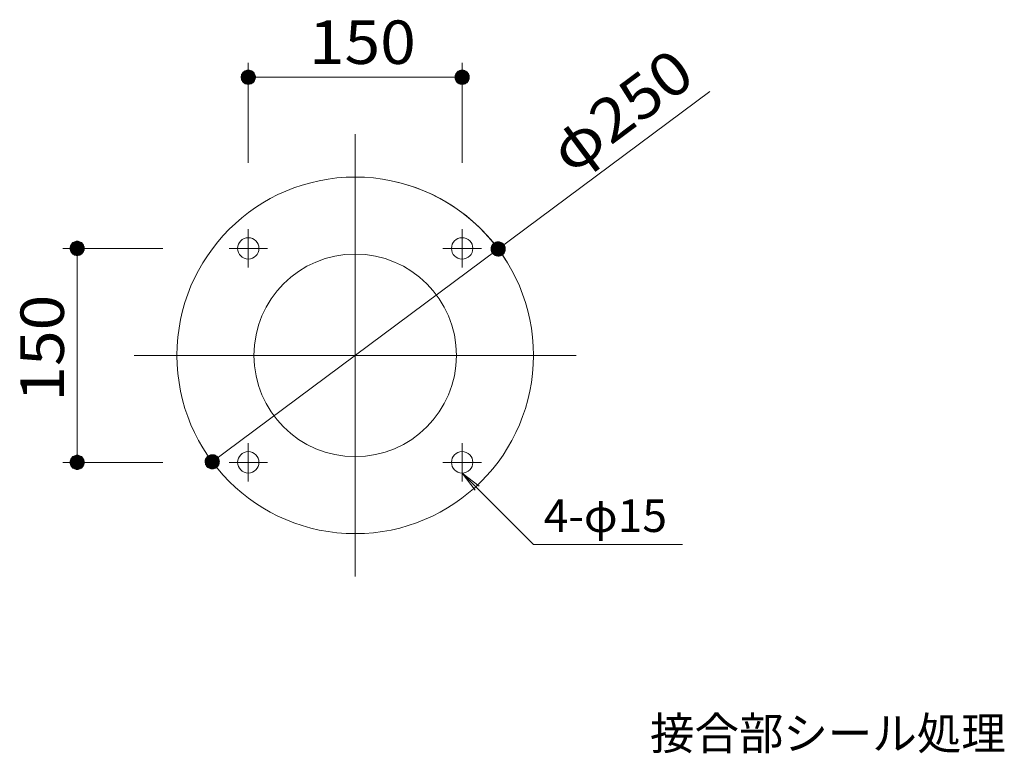
# Model space of a CAD drawing. Units: millimetres. Extents: x -748 to 1628, y -1354 to 1316.
# Drawn here: x -173 to 517, y 801 to 1316 of the extents above; entities that cross this region are included whole.
import ezdxf

# ---------------------------------------------------------------- set-up
doc = ezdxf.new("R2010")
doc.units = ezdxf.units.MM
doc.header["$LTSCALE"] = 10
doc.linetypes.add('JWW_CENTER1', pattern=[6.773333, 4.233333, -0.846667, 0.846667, -0.846667])
doc.linetypes.add('JWW_CENTER2', pattern=[13.546667, 11.006667, -0.846667, 0.846667, -0.846667])
for name, color, linetype in [('その他', 7, 'Continuous'), ('寸法', 7, 'Continuous'), ('躯体', 7, 'Continuous'), ('通り芯', 7, 'Continuous')]:
    doc.layers.add(name, color=color, linetype=linetype)
doc.styles.add('ＭＳ ゴシック', font='txt', dxfattribs={"height": 1})

msp = doc.modelspace()

# ---------------------------------------------------------------- linework, layer by layer
at = {"layer": 'その他', "color": 7, "linetype": 'Continuous', "lineweight": 9}
for p, q in [((-12.81, 1215.36), (-12.81, 1285.36)), ((137.19, 1215.36), (137.19, 1285.36)), ((-17.19, 1277.77), (-17.46, 1277.2)), ((-16.85, 1278.3), (-17.19, 1277.77)), ((-16.45, 1278.78), (-16.85, 1278.3)), ((-15.99, 1279.21), (-16.45, 1278.78)), ((-15.49, 1279.58), (-15.99, 1279.21)), ((-14.94, 1279.88), (-15.49, 1279.58)), ((-14.35, 1280.11), (-14.94, 1279.88)), ((-13.74, 1280.27), (-14.35, 1280.11)), ((-13.12, 1280.35), (-13.74, 1280.27)), ((-12.49, 1280.35), (-13.12, 1280.35)), ((-11.87, 1280.27), (-12.49, 1280.35)), ((-11.26, 1280.11), (-11.87, 1280.27)), ((-10.68, 1279.88), (-11.26, 1280.11)), ((-10.13, 1279.58), (-10.68, 1279.88)), ((-9.62, 1279.21), (-10.13, 1279.58)), ((-9.16, 1278.78), (-9.62, 1279.21)), ((-8.76, 1278.3), (-9.16, 1278.78)), ((-8.43, 1277.77), (-8.76, 1278.3)), ((-8.16, 1277.2), (-8.43, 1277.77)), ((132.81, 1277.77), (132.54, 1277.2)), ((133.15, 1278.3), (132.81, 1277.77)), ((133.55, 1278.78), (133.15, 1278.3)), ((134.01, 1279.21), (133.55, 1278.78)), ((134.51, 1279.58), (134.01, 1279.21)), ((135.06, 1279.88), (134.51, 1279.58)), ((135.65, 1280.11), (135.06, 1279.88)), ((136.26, 1280.27), (135.65, 1280.11)), ((136.88, 1280.35), (136.26, 1280.27)), ((137.51, 1280.35), (136.88, 1280.35)), ((138.13, 1280.27), (137.51, 1280.35)), ((138.74, 1280.11), (138.13, 1280.27)), ((139.32, 1279.88), (138.74, 1280.11)), ((139.87, 1279.58), (139.32, 1279.88)), ((140.38, 1279.21), (139.87, 1279.58)), ((140.84, 1278.78), (140.38, 1279.21)), ((141.24, 1278.3), (140.84, 1278.78)), ((141.57, 1277.77), (141.24, 1278.3)), ((141.84, 1277.2), (141.57, 1277.77)), ((-17.77, 1275.98), (-17.81, 1275.36)), ((-17.81, 1275.36), (-7.81, 1275.36)), ((-17.81, 1275.36), (-17.77, 1274.73)), ((-17.65, 1276.6), (-17.77, 1275.98)), ((-17.77, 1274.73), (-17.65, 1274.11)), ((-17.46, 1277.2), (-17.65, 1276.6)), ((-17.65, 1274.11), (-17.46, 1273.52)), ((-17.46, 1273.52), (-17.19, 1272.95)), ((-17.19, 1272.95), (-16.85, 1272.42)), ((-16.85, 1272.42), (-16.45, 1271.93)), ((-16.45, 1271.93), (-15.99, 1271.5)), ((-15.99, 1271.5), (-15.49, 1271.14)), ((-15.49, 1271.14), (-14.94, 1270.83)), ((-14.94, 1270.83), (-14.35, 1270.6)), ((-12.81, 1275.36), (137.19, 1275.36)), ((-11.26, 1270.6), (-10.68, 1270.83)), ((-10.68, 1270.83), (-10.13, 1271.14)), ((-10.13, 1271.14), (-9.62, 1271.5)), ((-9.62, 1271.5), (-9.16, 1271.93)), ((-9.16, 1271.93), (-8.76, 1272.42)), ((-8.76, 1272.42), (-8.43, 1272.95)), ((-8.43, 1272.95), (-8.16, 1273.52)), ((-7.96, 1276.6), (-8.16, 1277.2)), ((-8.16, 1273.52), (-7.96, 1274.11)), ((-7.85, 1275.98), (-7.96, 1276.6)), ((-7.96, 1274.11), (-7.85, 1274.73)), ((-7.81, 1275.36), (-7.85, 1275.98)), ((-7.85, 1274.73), (-7.81, 1275.36)), ((132.23, 1275.98), (132.19, 1275.36)), ((132.19, 1275.36), (132.23, 1274.73)), ((142.19, 1275.36), (132.19, 1275.36)), ((132.35, 1276.6), (132.23, 1275.98)), ((132.23, 1274.73), (132.35, 1274.11)), ((132.54, 1277.2), (132.35, 1276.6)), ((132.35, 1274.11), (132.54, 1273.52)), ((132.54, 1273.52), (132.81, 1272.95)), ((132.81, 1272.95), (133.15, 1272.42)), ((133.15, 1272.42), (133.55, 1271.93)), ((133.55, 1271.93), (134.01, 1271.5)), ((134.01, 1271.5), (134.51, 1271.14)), ((134.51, 1271.14), (135.06, 1270.83)), ((135.06, 1270.83), (135.65, 1270.6)), ((138.74, 1270.6), (139.32, 1270.83)), ((139.32, 1270.83), (139.87, 1271.14)), ((139.87, 1271.14), (140.38, 1271.5)), ((140.38, 1271.5), (140.84, 1271.93)), ((140.84, 1271.93), (141.24, 1272.42)), ((141.24, 1272.42), (141.57, 1272.95)), ((141.57, 1272.95), (141.84, 1273.52)), ((142.04, 1276.6), (141.84, 1277.2)), ((141.84, 1273.52), (142.04, 1274.11)), ((142.15, 1275.98), (142.04, 1276.6)), ((142.04, 1274.11), (142.15, 1274.73)), ((142.19, 1275.36), (142.15, 1275.98)), ((142.15, 1274.73), (142.19, 1275.36)), ((310.8, 1265.36), (-38.09, 1005.73)), ((-14.35, 1270.6), (-13.74, 1270.45)), ((-13.74, 1270.45), (-13.12, 1270.37)), ((-13.12, 1270.37), (-12.49, 1270.37)), ((-12.49, 1270.37), (-11.87, 1270.45)), ((-11.87, 1270.45), (-11.26, 1270.6)), ((135.65, 1270.6), (136.26, 1270.45)), ((136.26, 1270.45), (136.88, 1270.37)), ((136.88, 1270.37), (137.51, 1270.37)), ((137.51, 1270.37), (138.13, 1270.45)), ((138.13, 1270.45), (138.74, 1270.6)), ((-134.05, 1160.2), (-134.65, 1160.01)), ((-133.43, 1160.32), (-134.05, 1160.2)), ((-132.81, 1160.36), (-133.43, 1160.32)), ((-132.18, 1160.32), (-132.81, 1160.36)), ((-132.81, 1160.36), (-132.81, 1150.36)), ((-131.56, 1160.2), (-132.18, 1160.32)), ((-130.97, 1160.01), (-131.56, 1160.2)), ((-72.81, 1155.36), (-142.81, 1155.36)), ((-137.72, 1156.29), (-137.8, 1155.67)), ((-137.8, 1155.67), (-137.8, 1155.04)), ((-137.8, 1155.04), (-137.72, 1154.42)), ((-137.56, 1156.9), (-137.72, 1156.29)), ((-137.72, 1154.42), (-137.56, 1153.81)), ((-137.33, 1157.49), (-137.56, 1156.9)), ((-137.56, 1153.81), (-137.33, 1153.23)), ((-137.03, 1158.04), (-137.33, 1157.49)), ((-137.33, 1153.23), (-137.03, 1152.68)), ((-136.66, 1158.54), (-137.03, 1158.04)), ((-136.23, 1159), (-136.66, 1158.54)), ((-135.75, 1159.4), (-136.23, 1159)), ((-135.22, 1159.74), (-135.75, 1159.4)), ((-134.65, 1160.01), (-135.22, 1159.74)), ((-132.81, 1155.36), (-132.81, 1005.36)), ((-130.4, 1159.74), (-130.97, 1160.01)), ((-129.87, 1159.4), (-130.4, 1159.74)), ((-129.38, 1159), (-129.87, 1159.4)), ((-128.96, 1158.54), (-129.38, 1159)), ((-128.59, 1158.04), (-128.96, 1158.54)), ((-128.28, 1157.49), (-128.59, 1158.04)), ((-128.59, 1152.68), (-128.28, 1153.23)), ((-128.05, 1156.9), (-128.28, 1157.49)), ((-128.28, 1153.23), (-128.05, 1153.81)), ((-127.9, 1156.29), (-128.05, 1156.9)), ((-128.05, 1153.81), (-127.9, 1154.42)), ((-127.82, 1155.67), (-127.9, 1156.29)), ((-127.9, 1154.42), (-127.82, 1155.04)), ((-127.82, 1155.04), (-127.82, 1155.67)), ((157.51, 1155.55), (157.47, 1154.92)), ((157.47, 1154.92), (157.52, 1154.3)), ((157.62, 1156.17), (157.51, 1155.55)), ((157.52, 1154.3), (157.64, 1153.68)), ((157.8, 1156.77), (157.62, 1156.17)), ((157.64, 1153.68), (157.85, 1153.09)), ((158.06, 1157.34), (157.8, 1156.77)), ((158.39, 1157.87), (158.06, 1157.34)), ((158.79, 1158.36), (158.39, 1157.87)), ((158.46, 1152), (166.48, 1157.97)), ((159.24, 1158.8), (158.79, 1158.36)), ((159.75, 1159.17), (159.24, 1158.8)), ((160.29, 1159.48), (159.75, 1159.17)), ((160.87, 1159.72), (160.29, 1159.48)), ((161.48, 1159.88), (160.87, 1159.72)), ((162.1, 1159.97), (161.48, 1159.88)), ((162.73, 1159.97), (162.1, 1159.97)), ((163.35, 1159.9), (162.73, 1159.97)), ((163.96, 1159.75), (163.35, 1159.9)), ((164.55, 1159.53), (163.96, 1159.75)), ((165.1, 1159.23), (164.55, 1159.53)), ((165.62, 1158.87), (165.1, 1159.23)), ((166.08, 1158.45), (165.62, 1158.87)), ((166.48, 1157.97), (166.08, 1158.45)), ((166.83, 1157.44), (166.48, 1157.97)), ((167.1, 1156.87), (166.83, 1157.44)), ((167.3, 1156.28), (167.1, 1156.87)), ((167.14, 1153.19), (167.33, 1153.79)), ((167.43, 1155.66), (167.3, 1156.28)), ((167.33, 1153.79), (167.44, 1154.41)), ((167.47, 1155.04), (167.43, 1155.66)), ((167.44, 1154.41), (167.47, 1155.04)), ((-137.03, 1152.68), (-136.66, 1152.17)), ((-136.66, 1152.17), (-136.23, 1151.71)), ((-136.23, 1151.71), (-135.75, 1151.31)), ((-135.75, 1151.31), (-135.22, 1150.98)), ((-135.22, 1150.98), (-134.65, 1150.71)), ((-134.65, 1150.71), (-134.05, 1150.51)), ((-134.05, 1150.51), (-133.43, 1150.4)), ((-133.43, 1150.4), (-132.81, 1150.36)), ((-132.81, 1150.36), (-132.18, 1150.4)), ((-132.18, 1150.4), (-131.56, 1150.51)), ((-131.56, 1150.51), (-130.97, 1150.71)), ((-130.97, 1150.71), (-130.4, 1150.98)), ((-130.4, 1150.98), (-129.87, 1151.31)), ((-129.87, 1151.31), (-129.38, 1151.71)), ((-129.38, 1151.71), (-128.96, 1152.17)), ((-128.96, 1152.17), (-128.59, 1152.68)), ((157.85, 1153.09), (158.12, 1152.52)), ((158.12, 1152.52), (158.46, 1152)), ((158.46, 1152), (158.87, 1151.52)), ((158.87, 1151.52), (159.33, 1151.09)), ((159.33, 1151.09), (159.84, 1150.73)), ((159.84, 1150.73), (160.4, 1150.43)), ((160.4, 1150.43), (160.98, 1150.21)), ((160.98, 1150.21), (161.59, 1150.06)), ((161.59, 1150.06), (162.22, 1149.99)), ((162.22, 1149.99), (162.84, 1149.99)), ((162.84, 1149.99), (163.47, 1150.08)), ((163.47, 1150.08), (164.07, 1150.24)), ((164.07, 1150.24), (164.65, 1150.48)), ((164.65, 1150.48), (165.2, 1150.79)), ((165.2, 1150.79), (165.7, 1151.17)), ((165.7, 1151.17), (166.16, 1151.6)), ((166.16, 1151.6), (166.55, 1152.09)), ((166.55, 1152.09), (166.88, 1152.62)), ((166.88, 1152.62), (167.14, 1153.19)), ((-136.66, 1008.54), (-137.03, 1008.04)), ((-136.23, 1009), (-136.66, 1008.54)), ((-135.75, 1009.4), (-136.23, 1009)), ((-135.22, 1009.74), (-135.75, 1009.4)), ((-134.65, 1010.01), (-135.22, 1009.74)), ((-134.05, 1010.2), (-134.65, 1010.01)), ((-133.43, 1010.32), (-134.05, 1010.2)), ((-132.81, 1010.36), (-133.43, 1010.32)), ((-132.81, 1000.36), (-132.81, 1010.36)), ((-132.18, 1010.32), (-132.81, 1010.36)), ((-131.56, 1010.2), (-132.18, 1010.32)), ((-130.97, 1010.01), (-131.56, 1010.2)), ((-130.4, 1009.74), (-130.97, 1010.01)), ((-129.87, 1009.4), (-130.4, 1009.74)), ((-129.38, 1009), (-129.87, 1009.4)), ((-128.96, 1008.54), (-129.38, 1009)), ((-128.59, 1008.04), (-128.96, 1008.54)), ((-42.17, 1008.63), (-42.5, 1008.09)), ((-41.77, 1009.11), (-42.17, 1008.63)), ((-34.08, 1008.72), (-42.1, 1002.75)), ((-41.32, 1009.55), (-41.77, 1009.11)), ((-40.82, 1009.92), (-41.32, 1009.55)), ((-40.27, 1010.23), (-40.82, 1009.92)), ((-39.69, 1010.47), (-40.27, 1010.23)), ((-39.08, 1010.63), (-39.69, 1010.47)), ((-38.46, 1010.72), (-39.08, 1010.63)), ((-37.83, 1010.73), (-38.46, 1010.72)), ((-37.21, 1010.65), (-37.83, 1010.73)), ((-36.6, 1010.51), (-37.21, 1010.65)), ((-36.01, 1010.28), (-36.6, 1010.51)), ((-35.46, 1009.98), (-36.01, 1010.28)), ((-34.95, 1009.62), (-35.46, 1009.98)), ((-34.48, 1009.2), (-34.95, 1009.62)), ((-34.08, 1008.72), (-34.48, 1009.2)), ((-33.73, 1008.19), (-34.08, 1008.72)), ((-72.81, 1005.36), (-142.81, 1005.36)), ((-137.72, 1006.29), (-137.8, 1005.67)), ((-137.8, 1005.67), (-137.8, 1005.04)), ((-137.8, 1005.04), (-137.72, 1004.42)), ((-137.56, 1006.9), (-137.72, 1006.29)), ((-137.72, 1004.42), (-137.56, 1003.81)), ((-137.33, 1007.49), (-137.56, 1006.9)), ((-137.56, 1003.81), (-137.33, 1003.23)), ((-137.03, 1008.04), (-137.33, 1007.49)), ((-137.33, 1003.23), (-137.03, 1002.68)), ((-137.03, 1002.68), (-136.66, 1002.17)), ((-136.66, 1002.17), (-136.23, 1001.71)), ((-136.23, 1001.71), (-135.75, 1001.31)), ((-135.75, 1001.31), (-135.22, 1000.98)), ((-130.4, 1000.98), (-129.87, 1001.31)), ((-129.87, 1001.31), (-129.38, 1001.71)), ((-129.38, 1001.71), (-128.96, 1002.17)), ((-128.96, 1002.17), (-128.59, 1002.68)), ((-128.28, 1007.49), (-128.59, 1008.04)), ((-128.59, 1002.68), (-128.28, 1003.23)), ((-128.05, 1006.9), (-128.28, 1007.49)), ((-128.28, 1003.23), (-128.05, 1003.81)), ((-127.9, 1006.29), (-128.05, 1006.9)), ((-128.05, 1003.81), (-127.9, 1004.42)), ((-127.82, 1005.67), (-127.9, 1006.29)), ((-127.9, 1004.42), (-127.82, 1005.04)), ((-127.82, 1005.04), (-127.82, 1005.67)), ((-43.06, 1006.3), (-43.09, 1005.68)), ((-43.09, 1005.68), (-43.04, 1005.05)), ((-42.95, 1006.92), (-43.06, 1006.3)), ((-43.04, 1005.05), (-42.92, 1004.43)), ((-42.76, 1007.52), (-42.95, 1006.92)), ((-42.92, 1004.43), (-42.72, 1003.84)), ((-42.5, 1008.09), (-42.76, 1007.52)), ((-42.72, 1003.84), (-42.44, 1003.27)), ((-42.44, 1003.27), (-42.1, 1002.75)), ((-42.1, 1002.75), (-41.69, 1002.27)), ((-41.69, 1002.27), (-41.23, 1001.84)), ((-41.23, 1001.84), (-40.72, 1001.48)), ((-40.72, 1001.48), (-40.17, 1001.18)), ((-35.91, 1001.23), (-35.36, 1001.54)), ((-35.36, 1001.54), (-34.86, 1001.92)), ((-34.86, 1001.92), (-34.4, 1002.35)), ((-34.4, 1002.35), (-34.01, 1002.84)), ((-34.01, 1002.84), (-33.68, 1003.37)), ((-33.46, 1007.63), (-33.73, 1008.19)), ((-33.68, 1003.37), (-33.42, 1003.95)), ((-33.26, 1007.03), (-33.46, 1007.63)), ((-33.42, 1003.95), (-33.23, 1004.54)), ((-33.14, 1006.42), (-33.26, 1007.03)), ((-33.23, 1004.54), (-33.12, 1005.16)), ((-33.09, 1005.79), (-33.14, 1006.42)), ((-33.12, 1005.16), (-33.09, 1005.79)), ((-135.22, 1000.98), (-134.65, 1000.71)), ((-134.65, 1000.71), (-134.05, 1000.51)), ((-134.05, 1000.51), (-133.43, 1000.4)), ((-133.43, 1000.4), (-132.81, 1000.36)), ((-132.81, 1000.36), (-132.18, 1000.4)), ((-132.18, 1000.4), (-131.56, 1000.51)), ((-131.56, 1000.51), (-130.97, 1000.71)), ((-130.97, 1000.71), (-130.4, 1000.98)), ((-40.17, 1001.18), (-39.58, 1000.96)), ((-39.58, 1000.96), (-38.97, 1000.81)), ((-38.97, 1000.81), (-38.35, 1000.74)), ((-38.35, 1000.74), (-37.72, 1000.75)), ((-37.72, 1000.75), (-37.1, 1000.83)), ((-37.1, 1000.83), (-36.49, 1001)), ((-36.49, 1001), (-35.91, 1001.23))]:
    msp.add_line(p, q, dxfattribs=at)
at = {"layer": 'その他', "color": 7, "linetype": 'Continuous', "lineweight": 0}
for p, q in [((-17.2, 1277.75), (-8.42, 1277.75)), ((-16.95, 1278.15), (-8.67, 1278.15)), ((-16.64, 1278.55), (-8.97, 1278.55)), ((-16.27, 1278.95), (-9.34, 1278.95)), ((-15.81, 1279.35), (-9.81, 1279.35)), ((-15.18, 1279.75), (-10.43, 1279.75)), ((-14.22, 1280.15), (-11.4, 1280.15)), ((141.67, 1277.56), (132.71, 1277.56)), ((141.45, 1277.96), (132.93, 1277.96)), ((141.19, 1278.36), (133.2, 1278.36)), ((140.86, 1278.76), (133.53, 1278.76)), ((140.44, 1279.16), (133.95, 1279.16)), ((139.9, 1279.56), (134.48, 1279.56)), ((139.13, 1279.96), (135.26, 1279.96)), ((-17.79, 1275.16), (-7.82, 1275.16)), ((-17.78, 1275.75), (-7.83, 1275.75)), ((-17.77, 1274.76), (-7.85, 1274.76)), ((-17.74, 1276.15), (-7.88, 1276.15)), ((-17.7, 1274.36), (-7.92, 1274.36)), ((-17.66, 1276.55), (-7.95, 1276.55)), ((-17.6, 1273.96), (-8.02, 1273.96)), ((-17.54, 1276.95), (-8.08, 1276.95)), ((-17.47, 1273.56), (-8.15, 1273.56)), ((-17.39, 1277.35), (-8.23, 1277.35)), ((-17.29, 1273.16), (-8.33, 1273.16)), ((-17.07, 1272.76), (-8.55, 1272.76)), ((-16.8, 1272.36), (-8.81, 1272.36)), ((-16.47, 1271.96), (-9.14, 1271.96)), ((-16.05, 1271.56), (-9.56, 1271.56)), ((-15.52, 1271.16), (-10.1, 1271.16)), ((-14.74, 1270.76), (-10.87, 1270.76)), ((142.18, 1275.56), (132.21, 1275.56)), ((142.17, 1274.97), (132.22, 1274.97)), ((142.15, 1275.96), (132.23, 1275.96)), ((142.12, 1274.57), (132.26, 1274.57)), ((142.08, 1276.36), (132.3, 1276.36)), ((142.05, 1274.17), (132.34, 1274.17)), ((141.98, 1276.76), (132.4, 1276.76)), ((141.92, 1273.77), (132.46, 1273.77)), ((141.85, 1277.16), (132.53, 1277.16)), ((141.77, 1273.37), (132.61, 1273.37)), ((141.58, 1272.97), (132.8, 1272.97)), ((141.33, 1272.57), (133.05, 1272.57)), ((141.03, 1272.17), (133.36, 1272.17)), ((140.66, 1271.77), (133.73, 1271.77)), ((140.19, 1271.37), (134.19, 1271.37)), ((139.57, 1270.97), (134.82, 1270.97)), ((138.6, 1270.57), (135.78, 1270.57)), ((-134.21, 1160.15), (-134.21, 1150.56)), ((-133.81, 1160.25), (-133.81, 1150.47)), ((-133.41, 1160.32), (-133.41, 1150.39)), ((-133.01, 1160.34), (-133.01, 1150.37)), ((-132.42, 1160.33), (-132.42, 1150.38)), ((-132.02, 1160.29), (-132.02, 1150.43)), ((-131.62, 1160.21), (-131.62, 1150.5)), ((-137.41, 1157.29), (-137.41, 1153.42)), ((-137.01, 1158.07), (-137.01, 1152.65)), ((-136.61, 1158.6), (-136.61, 1152.11)), ((-136.21, 1159.02), (-136.21, 1151.69)), ((-135.81, 1159.35), (-135.81, 1151.36)), ((-135.41, 1159.62), (-135.41, 1151.1)), ((-135.01, 1159.84), (-135.01, 1150.88)), ((-134.61, 1160.02), (-134.61, 1150.69)), ((-131.22, 1160.09), (-131.22, 1150.63)), ((-130.82, 1159.94), (-130.82, 1150.78)), ((-130.42, 1159.75), (-130.42, 1150.97)), ((-130.02, 1159.5), (-130.02, 1151.22)), ((-129.62, 1159.19), (-129.62, 1151.52)), ((-129.22, 1158.82), (-129.22, 1151.89)), ((-128.82, 1158.35), (-128.82, 1152.36)), ((-128.42, 1157.73), (-128.42, 1152.98)), ((-128.02, 1156.77), (-128.02, 1153.95)), ((157.49, 1155.25), (163.65, 1159.83)), ((157.49, 1154.75), (164.13, 1159.69)), ((157.52, 1154.28), (164.57, 1159.52)), ((157.55, 1155.79), (163.11, 1159.93)), ((157.61, 1153.84), (164.96, 1159.31)), ((157.69, 1156.39), (162.5, 1159.97)), ((157.73, 1153.43), (165.32, 1159.08)), ((157.87, 1153.04), (165.66, 1158.83)), ((157.95, 1157.09), (161.76, 1159.92)), ((158.05, 1152.67), (165.96, 1158.56)), ((158.25, 1152.32), (166.23, 1158.26)), ((158.48, 1157.98), (160.74, 1159.67)), ((158.59, 1151.84), (166.59, 1157.8)), ((158.85, 1151.54), (166.81, 1157.46)), ((159.15, 1151.26), (166.99, 1157.1)), ((159.46, 1151), (167.15, 1156.72)), ((159.81, 1150.75), (167.29, 1156.32)), ((160.19, 1150.54), (167.38, 1155.89)), ((160.61, 1150.35), (167.44, 1155.44)), ((161.06, 1150.19), (167.47, 1154.96)), ((161.56, 1150.07), (167.44, 1154.44)), ((162.14, 1150), (167.34, 1153.87)), ((162.81, 1149.99), (167.15, 1153.23)), ((163.67, 1150.13), (166.77, 1152.45)), ((-136.8, 1002.36), (-136.8, 1008.35)), ((-136.4, 1001.89), (-136.4, 1008.82)), ((-136, 1001.52), (-136, 1009.19)), ((-135.6, 1001.22), (-135.6, 1009.5)), ((-135.2, 1000.97), (-135.2, 1009.75)), ((-134.8, 1000.78), (-134.8, 1009.94)), ((-134.4, 1000.63), (-134.4, 1010.09)), ((-134, 1000.5), (-134, 1010.21)), ((-133.6, 1000.43), (-133.6, 1010.29)), ((-133.2, 1000.38), (-133.2, 1010.33)), ((-132.61, 1000.37), (-132.61, 1010.34)), ((-132.21, 1000.39), (-132.21, 1010.32)), ((-131.81, 1000.47), (-131.81, 1010.25)), ((-131.41, 1000.56), (-131.41, 1010.15)), ((-131.01, 1000.69), (-131.01, 1010.02)), ((-130.61, 1000.88), (-130.61, 1009.84)), ((-130.21, 1001.1), (-130.21, 1009.62)), ((-129.81, 1001.36), (-129.81, 1009.35)), ((-129.41, 1001.69), (-129.41, 1009.02)), ((-129.01, 1002.11), (-129.01, 1008.6)), ((-36.67, 1010.52), (-43.08, 1005.75)), ((-37.18, 1010.65), (-43.06, 1006.27)), ((-36.22, 1010.36), (-43.06, 1005.28)), ((-35.81, 1010.17), (-43, 1004.82)), ((-37.76, 1010.72), (-42.96, 1006.85)), ((-35.42, 1009.96), (-42.9, 1004.39)), ((-38.42, 1010.72), (-42.77, 1007.49)), ((-35.08, 1009.72), (-42.77, 1004)), ((-34.76, 1009.45), (-42.61, 1003.62)), ((-34.47, 1009.18), (-42.43, 1003.25)), ((-39.28, 1010.58), (-42.39, 1008.27)), ((-34.21, 1008.87), (-42.21, 1002.92)), ((-33.86, 1008.39), (-41.85, 1002.45)), ((-137.6, 1003.95), (-137.6, 1006.77)), ((-137.2, 1002.98), (-137.2, 1007.73)), ((-128.61, 1002.65), (-128.61, 1008.07)), ((-128.21, 1003.42), (-128.21, 1007.29)), ((-33.66, 1008.04), (-41.57, 1002.16)), ((-33.48, 1007.68), (-41.27, 1001.88)), ((-33.34, 1007.28), (-40.93, 1001.63)), ((-33.23, 1006.87), (-40.57, 1001.4)), ((-33.14, 1006.44), (-40.18, 1001.19)), ((-33.1, 1005.97), (-39.74, 1001.02)), ((-33.11, 1005.46), (-39.26, 1000.88)), ((-33.16, 1004.92), (-38.73, 1000.78)), ((-33.3, 1004.32), (-38.11, 1000.74)), ((-33.56, 1003.63), (-37.37, 1000.79)), ((-34.1, 1002.73), (-36.36, 1001.05))]:
    msp.add_line(p, q, dxfattribs=at)
at = {"layer": 'その他', "color": 7, "linetype": 'Continuous', "lineweight": 9}
msp.add_arc((62.19, 1080.36), 125, 32.07117, 76.24898, dxfattribs=at)
at = {"layer": '寸法', "color": 7, "linetype": 'Continuous', "lineweight": 13}
for p, q in [((137.19, 997.86), (187.19, 947.86)), ((137.19, 997.86), (146.32, 985.96)), ((137.19, 997.86), (149.09, 988.73)), ((187.19, 947.86), (291.64, 947.86))]:
    msp.add_line(p, q, dxfattribs=at)
at = {"layer": '躯体', "color": 7, "linetype": 'JWW_CENTER1', "lineweight": 9}
for p, q in [((-12.81, 1141.86), (-12.81, 1168.86)), ((137.19, 1141.86), (137.19, 1168.86)), ((0.69, 1155.36), (-26.31, 1155.36)), ((150.69, 1155.36), (123.69, 1155.36)), ((-12.81, 991.86), (-12.81, 1018.86)), ((137.19, 991.86), (137.19, 1018.86)), ((0.69, 1005.36), (-26.31, 1005.36)), ((150.69, 1005.36), (123.69, 1005.36))]:
    msp.add_line(p, q, dxfattribs=at)
at = {"layer": '躯体', "color": 3, "linetype": 'Continuous', "lineweight": 13}
for centre, radius in [((62.19, 1080.36), 125), ((-12.81, 1155.36), 7.5), ((137.19, 1155.36), 7.5), ((-12.81, 1005.36), 7.5), ((137.19, 1005.36), 7.5)]:
    msp.add_circle(centre, radius, dxfattribs=at)
at = {"layer": '躯体', "color": 3, "linetype": 'Continuous', "lineweight": 9}
msp.add_circle((62.19, 1080.36), 71, dxfattribs=at)
at = {"layer": '通り芯', "color": 7, "linetype": 'JWW_CENTER2', "lineweight": 9}
for p, q in [((62.19, 1235.36), (62.19, 925.36)), ((217.19, 1080.36), (-92.81, 1080.36))]:
    msp.add_line(p, q, dxfattribs=at)
at = {"layer": '通り芯', "color": 3, "linetype": 'JWW_CENTER1', "lineweight": 13}
for p, q in [((62.19, 955.36), (62.19, 1205.36)), ((-62.81, 1080.36), (187.19, 1080.36))]:
    msp.add_line(p, q, dxfattribs=at)

# ---------------------------------------------------------------- texts
at = {"layer": 'その他', "color": 2, "linetype": 'Continuous', "lineweight": 9, "style": 'ＭＳ ゴシック'}
for s, rotation, width, p in [('150', 359.99996, 1.083333, (29.69, 1284.65)), ('φ250', 36.65483, 1.1, (213.31, 1206.44)), ('150', 89.99996, 1.083333, (-142.1, 1047.86))]:
    msp.add_text(s, height=30.48, rotation=rotation, dxfattribs=dict(at, width=width)).set_placement(p)
at = {"layer": '寸法', "color": 2, "linetype": 'Continuous', "lineweight": 211, "style": 'ＭＳ ゴシック'}
msp.add_text('4-φ15', height=22.86, dxfattribs=at).set_placement((194.42, 956.54))
at = {"layer": '寸法', "color": 2, "linetype": 'Continuous', "lineweight": 9, "style": 'ＭＳ ゴシック'}
msp.add_text('接合部シール処理', height=22.86, dxfattribs=at).set_placement((268.96, 803.94))

doc.saveas('drawing.dxf')
